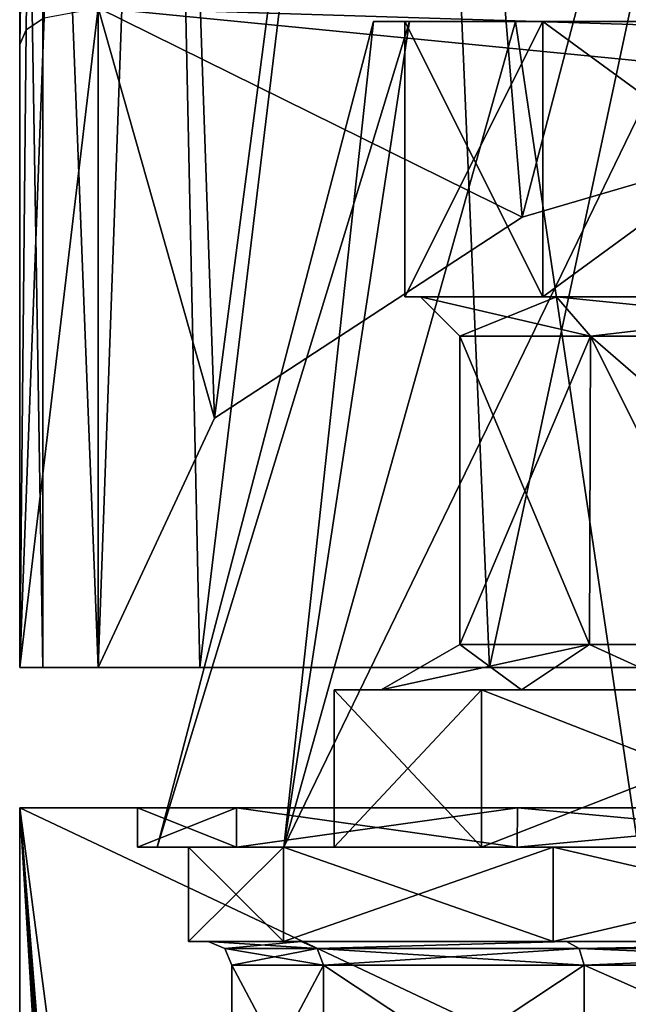
# Model space of a CAD drawing. Units: millimetres. Extents: x -25 to 37, y -251 to 304.
# Drawn here: x -18 to -10, y 272 to 285 of the extents above; entities that cross this region are included whole.
import ezdxf

# ---------------------------------------------------------------- set-up
doc = ezdxf.new("R2010")
doc.units = ezdxf.units.MM
doc.header["$LTSCALE"] = 41.718519
for name, color, linetype in [('1', 7, 'CONTINUOUS'), ('20', 7, 'CONTINUOUS'), ('2225', 7, 'CONTINUOUS'), ('2240', 7, 'CONTINUOUS'), ('2241', 7, 'CONTINUOUS'), ('2242', 7, 'CONTINUOUS'), ('2243', 7, 'CONTINUOUS'), ('2244', 7, 'CONTINUOUS'), ('2247', 7, 'CONTINUOUS'), ('2248', 7, 'CONTINUOUS'), ('2249', 7, 'CONTINUOUS'), ('2250', 7, 'CONTINUOUS'), ('2251', 7, 'CONTINUOUS'), ('2365', 7, 'CONTINUOUS'), ('2367', 7, 'CONTINUOUS'), ('2371', 7, 'CONTINUOUS'), ('2383', 7, 'CONTINUOUS'), ('2384', 7, 'CONTINUOUS'), ('2385', 7, 'CONTINUOUS'), ('2386', 7, 'CONTINUOUS'), ('2387', 7, 'CONTINUOUS'), ('2388', 7, 'CONTINUOUS'), ('2389', 7, 'CONTINUOUS'), ('2390', 7, 'CONTINUOUS'), ('2391', 7, 'CONTINUOUS'), ('2392', 7, 'CONTINUOUS'), ('2393', 7, 'CONTINUOUS'), ('2394', 7, 'CONTINUOUS'), ('2395', 7, 'CONTINUOUS'), ('2396', 7, 'CONTINUOUS'), ('2397', 7, 'CONTINUOUS'), ('2398', 7, 'CONTINUOUS'), ('3', 7, 'CONTINUOUS'), ('35', 7, 'CONTINUOUS'), ('44', 7, 'CONTINUOUS'), ('8', 7, 'CONTINUOUS'), ('9', 7, 'CONTINUOUS')]:
    doc.layers.add(name, color=color, linetype=linetype)

msp = doc.modelspace()

# ---------------------------------------------------------------- linework, layer by layer
at = {"layer": '1', "color": 7, "linetype": 'CONTINUOUS', "true_color": 0xaaaaaa}
for points in [[(-18, 276.784, 16.718), (-18, 294.784, 16.718), (-18, 302.784, -17.282), (-18, 276.784, 16.718)], [(-18, 276.784, -0.282), (-18, 276.784, 16.718), (-18, 302.784, -17.282), (-18, 276.784, -0.282)], [(-18, 284.711, -17.282), (-18, 276.784, -0.282), (-18, 302.784, -17.282), (-18, 284.711, -17.282)]]:
    msp.add_3dface(points, dxfattribs=at)
at = {"layer": '20', "color": 7, "linetype": 'CONTINUOUS', "true_color": 0xaaaaaa}
for points in [[(-17, 276.784, -0.282), (-15.52, 279.955, -7.082), (-16.19, 299.31, -3.977), (-17, 276.784, -0.282)], [(-15.707, 276.784, 6.22), (-17, 276.784, -0.282), (-16.19, 299.31, 3.414), (-15.707, 276.784, 6.22)], [(-16.19, 299.31, 3.414), (-17, 276.784, -0.282), (-16.19, 299.31, -3.977), (-16.19, 299.31, 3.414)], [(-16.19, 299.31, -3.977), (-15.52, 279.955, -7.082), (-12.984, 299.31, -10.636), (-16.19, 299.31, -3.977)], [(-12.984, 299.31, 10.072), (-15.707, 276.784, 6.22), (-16.19, 299.31, 3.414), (-12.984, 299.31, 10.072)], [(-12.023, 276.784, 11.736), (-15.707, 276.784, 6.22), (-12.984, 299.31, 10.072), (-12.023, 276.784, 11.736)], [(-15.52, 279.955, -7.082), (-11.605, 282.513, -12.568), (-12.984, 299.31, -10.636), (-15.52, 279.955, -7.082)], [(-12.984, 299.31, -10.636), (-11.605, 282.513, -12.568), (-7.205, 299.31, -15.244), (-12.984, 299.31, -10.636)], [(-7.205, 299.31, 14.68), (-12.023, 276.784, 11.736), (-12.984, 299.31, 10.072), (-7.205, 299.31, 14.68)], [(-6.508, 276.784, 15.423), (-12.023, 276.784, 11.736), (-7.205, 299.31, 14.68), (-6.508, 276.784, 15.423)], [(-11.605, 282.513, -12.568), (-6.145, 284.111, -15.995), (-7.205, 299.31, -15.244), (-11.605, 282.513, -12.568)]]:
    msp.add_3dface(points, dxfattribs=at)
at = {"layer": '2225', "color": 7, "linetype": 'CONTINUOUS', "true_color": 0xaaaaaa}
for points in [[(16.5, 275), (15.242, 275, 6.317), (-18, 275, 218.5), (16.5, 275)], [(16.5, 275), (-18, 275, 218.5), (18, 275, 218.5), (16.5, 275)], [(-6.317, 275, -15.242), (0, 275, -16.5), (-18, 275, -17.75), (-6.317, 275, -15.242)], [(-18, 275, -17.75), (0, 275, -16.5), (18, 275, -17.75), (-18, 275, -17.75)], [(-11.667, 275, -11.667), (-6.317, 275, -15.242), (-18, 275, -17.75), (-11.667, 275, -11.667)], [(-15.242, 275, -6.317), (-11.667, 275, -11.667), (-18, 275, -17.75), (-15.242, 275, -6.317)], [(-16.5, 275), (-15.242, 275, -6.317), (-18, 275, -17.75), (-16.5, 275)], [(-15.242, 275, 6.317), (-16.5, 275), (-18, 275, 218.5), (-15.242, 275, 6.317)], [(-18, 275, 218.5), (-16.5, 275), (-18, 275, -17.75), (-18, 275, 218.5)], [(-11.667, 275, 11.667), (-15.242, 275, 6.317), (-18, 275, 218.5), (-11.667, 275, 11.667)], [(-6.317, 275, 15.242), (-11.667, 275, 11.667), (-18, 275, 218.5), (-6.317, 275, 15.242)], [(0, 275, 16.5), (-6.317, 275, 15.242), (-18, 275, 218.5), (0, 275, 16.5)], [(6.317, 275, 15.242), (0, 275, 16.5), (-18, 275, 218.5), (6.317, 275, 15.242)], [(11.667, 275, 11.667), (6.317, 275, 15.242), (-18, 275, 218.5), (11.667, 275, 11.667)], [(15.242, 275, 6.317), (11.667, 275, 11.667), (-18, 275, 218.5), (15.242, 275, 6.317)]]:
    msp.add_3dface(points, dxfattribs=at)
at = {"layer": '2240', "color": 7, "linetype": 'CONTINUOUS', "true_color": 0xaaaaaa}
for points in [[(-15.3, 270.8), (-14.134, 270.8, -5.857), (-15.3, 273), (-15.3, 270.8)], [(-15.3, 273), (-14.134, 270.8, -5.857), (-14.135, 273, -5.855), (-15.3, 273)], [(-14.134, 270.8, -5.857), (-10.821, 270.8, -10.816), (-14.135, 273, -5.855), (-14.134, 270.8, -5.857)], [(-14.135, 273, -5.855), (-10.821, 270.8, -10.816), (-10.819, 273, -10.819), (-14.135, 273, -5.855)], [(-10.821, 270.8, -10.816), (-5.852, 270.8, -14.136), (-10.819, 273, -10.819), (-10.821, 270.8, -10.816)], [(-10.819, 273, -10.819), (-5.852, 270.8, -14.136), (-5.855, 273, -14.135), (-10.819, 273, -10.819)]]:
    msp.add_3dface(points, dxfattribs=at)
at = {"layer": '2241', "color": 7, "linetype": 'CONTINUOUS', "true_color": 0xaaaaaa}
for points in [[(-15.85, 273.3), (-14.642, 273.3, 6.067), (-15.6, 273.3), (-15.85, 273.3)], [(-14.642, 273.3, -6.067), (-15.85, 273.3), (-14.42, 273.3, -5.95), (-14.642, 273.3, -6.067)], [(-14.42, 273.3, -5.95), (-15.85, 273.3), (-15.6, 273.3), (-14.42, 273.3, -5.95)], [(-15.6, 273.3), (-14.642, 273.3, 6.067), (-14.42, 273.3, 5.95), (-15.6, 273.3)], [(-14.642, 273.3, 6.067), (-11.21, 273.3, 11.205), (-11.042, 273.3, 11.018), (-14.642, 273.3, 6.067)], [(-14.42, 273.3, 5.95), (-14.642, 273.3, 6.067), (-11.042, 273.3, 11.018), (-14.42, 273.3, 5.95)], [(-11.21, 273.3, -11.205), (-14.642, 273.3, -6.067), (-11.042, 273.3, -11.019), (-11.21, 273.3, -11.205)], [(-11.042, 273.3, -11.019), (-14.642, 273.3, -6.067), (-14.42, 273.3, -5.95), (-11.042, 273.3, -11.019)], [(-11.21, 273.3, 11.205), (-6.063, 273.3, 14.644), (-5.98, 273.3, 14.408), (-11.21, 273.3, 11.205)], [(-11.042, 273.3, 11.018), (-11.21, 273.3, 11.205), (-5.98, 273.3, 14.408), (-11.042, 273.3, 11.018)], [(-6.063, 273.3, -14.644), (-11.21, 273.3, -11.205), (-5.979, 273.3, -14.408), (-6.063, 273.3, -14.644)], [(-5.979, 273.3, -14.408), (-11.21, 273.3, -11.205), (-11.042, 273.3, -11.019), (-5.979, 273.3, -14.408)]]:
    msp.add_3dface(points, dxfattribs=at)
at = {"layer": '2242', "color": 7, "linetype": 'CONTINUOUS', "true_color": 0xaaaaaa}
for points in [[(-15.85, 273.3), (-14.642, 273.3, -6.067), (-15.85, 274.5), (-15.85, 273.3)], [(-15.85, 274.5), (-14.642, 273.3, -6.067), (-14.642, 274.5, -6.067), (-15.85, 274.5)], [(-14.642, 273.3, -6.067), (-11.21, 273.3, -11.205), (-14.642, 274.5, -6.067), (-14.642, 273.3, -6.067)], [(-14.642, 274.5, -6.067), (-11.21, 273.3, -11.205), (-11.21, 274.5, -11.205), (-14.642, 274.5, -6.067)], [(-11.21, 273.3, -11.205), (-6.063, 273.3, -14.644), (-11.21, 274.5, -11.205), (-11.21, 273.3, -11.205)], [(-11.21, 274.5, -11.205), (-6.063, 273.3, -14.644), (-6.063, 274.5, -14.644), (-11.21, 274.5, -11.205)]]:
    msp.add_3dface(points, dxfattribs=at)
at = {"layer": '2243', "color": 7, "linetype": 'CONTINUOUS', "true_color": 0xaaaaaa}
for points in [[(-15.85, 274.5), (-14.642, 274.5, -6.067), (-16.5, 274.5), (-15.85, 274.5)], [(-15.242, 274.5, 6.316), (-15.85, 274.5), (-16.5, 274.5), (-15.242, 274.5, 6.316)], [(-16.5, 274.5), (-14.642, 274.5, -6.067), (-15.242, 274.5, -6.316), (-16.5, 274.5)], [(-15.85, 274.5), (-15.242, 274.5, 6.316), (-14.642, 274.5, 6.067), (-15.85, 274.5)], [(-14.642, 274.5, -6.067), (-11.21, 274.5, -11.205), (-15.242, 274.5, -6.316), (-14.642, 274.5, -6.067)], [(-15.242, 274.5, -6.316), (-11.21, 274.5, -11.205), (-11.669, 274.5, -11.664), (-15.242, 274.5, -6.316)], [(-15.242, 274.5, 6.316), (-11.669, 274.5, 11.664), (-11.21, 274.5, 11.205), (-15.242, 274.5, 6.316)], [(-14.642, 274.5, 6.067), (-15.242, 274.5, 6.316), (-11.21, 274.5, 11.205), (-14.642, 274.5, 6.067)], [(-11.21, 274.5, -11.205), (-6.063, 274.5, -14.644), (-11.669, 274.5, -11.664), (-11.21, 274.5, -11.205)], [(-11.669, 274.5, -11.664), (-6.063, 274.5, -14.644), (-6.311, 274.5, -15.245), (-11.669, 274.5, -11.664)], [(-11.669, 274.5, 11.664), (-6.311, 274.5, 15.245), (-6.063, 274.5, 14.644), (-11.669, 274.5, 11.664)], [(-11.21, 274.5, 11.205), (-11.669, 274.5, 11.664), (-6.063, 274.5, 14.644), (-11.21, 274.5, 11.205)]]:
    msp.add_3dface(points, dxfattribs=at)
at = {"layer": '2244', "color": 7, "linetype": 'CONTINUOUS', "true_color": 0xaaaaaa}
for points in [[(-15.242, 275, -6.317), (-16.5, 275), (-15.242, 274.5, -6.316), (-15.242, 275, -6.317)], [(-16.5, 275), (-16.5, 274.5), (-15.242, 274.5, -6.316), (-16.5, 275)], [(-11.667, 275, -11.667), (-15.242, 275, -6.317), (-11.669, 274.5, -11.664), (-11.667, 275, -11.667)], [(-15.242, 275, -6.317), (-15.242, 274.5, -6.316), (-11.669, 274.5, -11.664), (-15.242, 275, -6.317)], [(-11.667, 275, -11.667), (-11.669, 274.5, -11.664), (-6.311, 274.5, -15.245), (-11.667, 275, -11.667)], [(-6.317, 275, -15.242), (-11.667, 275, -11.667), (-6.311, 274.5, -15.245), (-6.317, 275, -15.242)]]:
    msp.add_3dface(points, dxfattribs=at)
at = {"layer": '2247', "color": 7, "linetype": 'CONTINUOUS', "true_color": 0xaaaaaa}
for points in [[(-14.134, 270.8, 5.857), (-15.3, 270.8), (-14.135, 273, 5.855), (-14.134, 270.8, 5.857)], [(-15.3, 270.8), (-15.3, 273), (-14.135, 273, 5.855), (-15.3, 270.8)], [(-10.819, 273, 10.819), (-14.134, 270.8, 5.857), (-14.135, 273, 5.855), (-10.819, 273, 10.819)], [(-10.821, 270.8, 10.816), (-14.134, 270.8, 5.857), (-10.819, 273, 10.819), (-10.821, 270.8, 10.816)], [(-5.852, 270.8, 14.136), (-10.821, 270.8, 10.816), (-5.855, 273, 14.135), (-5.852, 270.8, 14.136)], [(-5.855, 273, 14.135), (-10.821, 270.8, 10.816), (-10.819, 273, 10.819), (-5.855, 273, 14.135)]]:
    msp.add_3dface(points, dxfattribs=at)
at = {"layer": '2248', "color": 7, "linetype": 'CONTINUOUS', "true_color": 0xaaaaaa}
for points in [[(-14.642, 273.3, 6.067), (-15.85, 273.3), (-14.642, 274.5, 6.067), (-14.642, 273.3, 6.067)], [(-15.85, 273.3), (-15.85, 274.5), (-14.642, 274.5, 6.067), (-15.85, 273.3)], [(-11.21, 273.3, 11.205), (-14.642, 273.3, 6.067), (-11.21, 274.5, 11.205), (-11.21, 273.3, 11.205)], [(-14.642, 273.3, 6.067), (-14.642, 274.5, 6.067), (-11.21, 274.5, 11.205), (-14.642, 273.3, 6.067)], [(-6.063, 273.3, 14.644), (-11.21, 273.3, 11.205), (-6.063, 274.5, 14.644), (-6.063, 273.3, 14.644)], [(-11.21, 273.3, 11.205), (-11.21, 274.5, 11.205), (-6.063, 274.5, 14.644), (-11.21, 273.3, 11.205)]]:
    msp.add_3dface(points, dxfattribs=at)
at = {"layer": '2249', "color": 7, "linetype": 'CONTINUOUS', "true_color": 0xaaaaaa}
for points in [[(-16.5, 275), (-15.242, 275, 6.317), (-16.5, 274.5), (-16.5, 275)], [(-15.242, 275, 6.317), (-15.242, 274.5, 6.316), (-16.5, 274.5), (-15.242, 275, 6.317)], [(-15.242, 275, 6.317), (-11.667, 275, 11.667), (-15.242, 274.5, 6.316), (-15.242, 275, 6.317)], [(-11.667, 275, 11.667), (-11.669, 274.5, 11.664), (-15.242, 274.5, 6.316), (-11.667, 275, 11.667)], [(-11.667, 275, 11.667), (-6.317, 275, 15.242), (-11.669, 274.5, 11.664), (-11.667, 275, 11.667)], [(-6.317, 275, 15.242), (-6.311, 274.5, 15.245), (-11.669, 274.5, 11.664), (-6.317, 275, 15.242)]]:
    msp.add_3dface(points, dxfattribs=at)
at = {"layer": '2250', "color": 7, "linetype": 'CONTINUOUS', "true_color": 0xaaaaaa}
for points in [[(-14.42, 273.3, -5.95), (-15.6, 273.3), (-14.217, 273.212, -5.889), (-14.42, 273.3, -5.95)], [(-15.6, 273.3), (-15.388, 273.212, 0), (-14.217, 273.212, -5.889), (-15.6, 273.3)], [(-11.042, 273.3, -11.019), (-14.42, 273.3, -5.95), (-14.217, 273.212, -5.889), (-11.042, 273.3, -11.019)], [(-10.881, 273.212, -10.881), (-11.042, 273.3, -11.019), (-14.217, 273.212, -5.889), (-10.881, 273.212, -10.881)], [(-5.979, 273.3, -14.408), (-11.042, 273.3, -11.019), (-10.881, 273.212, -10.881), (-5.979, 273.3, -14.408)], [(-5.889, 273.212, -14.217), (-5.979, 273.3, -14.408), (-10.881, 273.212, -10.881), (-5.889, 273.212, -14.217)], [(-15.3, 273), (-14.135, 273, -5.855), (-15.388, 273.212, 0), (-15.3, 273)], [(-15.388, 273.212, 0), (-14.135, 273, -5.855), (-14.217, 273.212, -5.889), (-15.388, 273.212, 0)], [(-14.135, 273, -5.855), (-10.819, 273, -10.819), (-14.217, 273.212, -5.889), (-14.135, 273, -5.855)], [(-10.819, 273, -10.819), (-10.881, 273.212, -10.881), (-14.217, 273.212, -5.889), (-10.819, 273, -10.819)], [(-10.819, 273, -10.819), (-5.855, 273, -14.135), (-10.881, 273.212, -10.881), (-10.819, 273, -10.819)], [(-5.855, 273, -14.135), (-5.889, 273.212, -14.217), (-10.881, 273.212, -10.881), (-5.855, 273, -14.135)]]:
    msp.add_3dface(points, dxfattribs=at)
at = {"layer": '2251', "color": 7, "linetype": 'CONTINUOUS', "true_color": 0xaaaaaa}
for points in [[(-15.6, 273.3), (-14.42, 273.3, 5.95), (-15.388, 273.212, 0), (-15.6, 273.3)], [(-15.388, 273.212, 0), (-14.42, 273.3, 5.95), (-14.217, 273.212, 5.889), (-15.388, 273.212, 0)], [(-14.42, 273.3, 5.95), (-11.042, 273.3, 11.018), (-14.217, 273.212, 5.889), (-14.42, 273.3, 5.95)], [(-14.217, 273.212, 5.889), (-11.042, 273.3, 11.018), (-10.881, 273.212, 10.881), (-14.217, 273.212, 5.889)], [(-11.042, 273.3, 11.018), (-5.98, 273.3, 14.408), (-10.881, 273.212, 10.881), (-11.042, 273.3, 11.018)], [(-10.881, 273.212, 10.881), (-5.98, 273.3, 14.408), (-5.889, 273.212, 14.217), (-10.881, 273.212, 10.881)], [(-15.3, 273), (-15.388, 273.212, 0), (-14.217, 273.212, 5.889), (-15.3, 273)], [(-14.135, 273, 5.855), (-15.3, 273), (-14.217, 273.212, 5.889), (-14.135, 273, 5.855)], [(-14.135, 273, 5.855), (-14.217, 273.212, 5.889), (-10.881, 273.212, 10.881), (-14.135, 273, 5.855)], [(-10.819, 273, 10.819), (-14.135, 273, 5.855), (-10.881, 273.212, 10.881), (-10.819, 273, 10.819)], [(-10.819, 273, 10.819), (-10.881, 273.212, 10.881), (-5.889, 273.212, 14.217), (-10.819, 273, 10.819)], [(-5.855, 273, 14.135), (-10.819, 273, 10.819), (-5.889, 273.212, 14.217), (-5.855, 273, 14.135)]]:
    msp.add_3dface(points, dxfattribs=at)
at = {"layer": '2365', "color": 7, "linetype": 'CONTINUOUS', "true_color": 0xaaaaaa}
for points in [[(-18, 275, -17.75), (-18, 1.5, -17.75), (-18, 247.5, 18.25), (-18, 275, -17.75)], [(-18, 275, 218.5), (-18, 275, -17.75), (-18, 258, 28.75), (-18, 275, 218.5)], [(-18, 258, 218.5), (-18, 275, 218.5), (-18, 258, 28.75), (-18, 258, 218.5)], [(-18, 258, 28.75), (-18, 275, -17.75), (-18, 257.2, 24.73), (-18, 258, 28.75)], [(-18, 257.2, 24.73), (-18, 275, -17.75), (-18, 254.924, 21.326), (-18, 257.2, 24.73)], [(-18, 254.924, 21.326), (-18, 275, -17.75), (-18, 251.52, 19.05), (-18, 254.924, 21.326)], [(-18, 251.52, 19.05), (-18, 275, -17.75), (-18, 247.5, 18.25), (-18, 251.52, 19.05)]]:
    msp.add_3dface(points, dxfattribs=at)
at = {"layer": '2367', "color": 7, "linetype": 'CONTINUOUS', "true_color": 0xaaaaaa}
for points in [[(18, 275, 218.5), (-18, 275, 218.5), (18, 258, 218.5), (18, 275, 218.5)], [(-18, 275, 218.5), (-18, 258, 218.5), (18, 258, 218.5), (-18, 275, 218.5)]]:
    msp.add_3dface(points, dxfattribs=at)
at = {"layer": '2371', "color": 7, "linetype": 'CONTINUOUS', "true_color": 0xaaaaaa}
for points in [[(18, 1.5, -17.75), (-18, 275, -17.75), (18, 275, -17.75), (18, 1.5, -17.75)], [(-18, 275, -17.75), (18, 1.5, -17.75), (1.456, 34.174, -17.75), (-18, 275, -17.75)], [(-18, 1.5, -17.75), (-18, 275, -17.75), (-2.632, 25.027, -17.75), (-18, 1.5, -17.75)], [(0, 35.393, -17.75), (-18, 275, -17.75), (0.802, 35.043, -17.75), (0, 35.393, -17.75)], [(-18, 275, -17.75), (0, 35.393, -17.75), (-0.802, 35.043, -17.75), (-18, 275, -17.75)], [(-18, 275, -17.75), (1.456, 34.174, -17.75), (0.802, 35.043, -17.75), (-18, 275, -17.75)], [(-18, 275, -17.75), (-0.802, 35.043, -17.75), (-1.456, 34.173, -17.75), (-18, 275, -17.75)], [(-18, 275, -17.75), (-1.456, 34.173, -17.75), (-1.969, 32.967, -17.75), (-18, 275, -17.75)], [(-18, 275, -17.75), (-1.969, 32.967, -17.75), (-2.369, 31.437, -17.75), (-18, 275, -17.75)], [(-18, 275, -17.75), (-2.369, 31.437, -17.75), (-2.649, 29.51, -17.75), (-18, 275, -17.75)], [(-18, 275, -17.75), (-2.649, 29.51, -17.75), (-2.749, 27.17, -17.75), (-18, 275, -17.75)], [(-18, 275, -17.75), (-2.749, 27.17, -17.75), (-2.632, 25.027, -17.75), (-18, 275, -17.75)]]:
    msp.add_3dface(points, dxfattribs=at)
at = {"layer": '2383', "color": 7, "linetype": 'CONTINUOUS', "true_color": 0xaaaaaa}
for points in [[(-16.25, 274.5), (-14.641, 274.5, -7.051), (-14, 274.5), (-16.25, 274.5)], [(-14.641, 274.5, 7.051), (-16.25, 274.5), (-12.124, 274.5, 7), (-14.641, 274.5, 7.051)], [(-12.124, 274.5, 7), (-16.25, 274.5), (-14, 274.5), (-12.124, 274.5, 7)], [(-14.641, 274.5, -7.051), (-10.132, 274.5, -12.705), (-7, 274.5, -12.124), (-14.641, 274.5, -7.051)], [(-14, 274.5), (-14.641, 274.5, -7.051), (-12.124, 274.5, -7), (-14, 274.5)], [(-12.124, 274.5, -7), (-14.641, 274.5, -7.051), (-7, 274.5, -12.124), (-12.124, 274.5, -7)], [(-10.132, 274.5, 12.705), (-14.641, 274.5, 7.051), (-7, 274.5, 12.124), (-10.132, 274.5, 12.705)], [(-7, 274.5, 12.124), (-14.641, 274.5, 7.051), (-12.124, 274.5, 7), (-7, 274.5, 12.124)]]:
    msp.add_3dface(points, dxfattribs=at)
at = {"layer": '2384', "color": 7, "linetype": 'CONTINUOUS', "true_color": 0xaaaaaa}
for points in [[(-13.5, 285), (-13.04, 285, 3.494), (-13.1, 285), (-13.5, 285)], [(-11.345, 285, -6.55), (-13.5, 285), (-13.1, 285), (-11.345, 285, -6.55)], [(-13.5, 285), (-11.345, 285, -6.55), (-13.04, 285, -3.494), (-13.5, 285)], [(-13.1, 285), (-13.04, 285, 3.494), (-11.345, 285, 6.55), (-13.1, 285)], [(-13.04, 285, 3.494), (-11.691, 285, 6.75), (-11.345, 285, 6.55), (-13.04, 285, 3.494)], [(-13.04, 285, -3.494), (-11.345, 285, -6.55), (-11.691, 285, -6.75), (-13.04, 285, -3.494)], [(-11.691, 285, 6.75), (-9.546, 285, 9.546), (-11.345, 285, 6.55), (-11.691, 285, 6.75)], [(-11.345, 285, -6.55), (-6.55, 285, -11.345), (-11.691, 285, -6.75), (-11.345, 285, -6.55)], [(-11.691, 285, -6.75), (-6.55, 285, -11.345), (-9.546, 285, -9.546), (-11.691, 285, -6.75)], [(-11.345, 285, 6.55), (-9.546, 285, 9.546), (-6.55, 285, 11.345), (-11.345, 285, 6.55)]]:
    msp.add_3dface(points, dxfattribs=at)
at = {"layer": '2385', "color": 7, "linetype": 'CONTINUOUS', "true_color": 0xaaaaaa}
for points in [[(-12.4, 277.077), (-12.4, 281), (-10.739, 281, 6.2), (-12.4, 277.077)], [(-10.749, 277.077, 6.183), (-12.4, 277.077), (-10.739, 281, 6.2), (-10.749, 277.077, 6.183)], [(-8.779, 277.077, 8.758), (-10.749, 277.077, 6.183), (-10.739, 281, 6.2), (-8.779, 277.077, 8.758)], [(-6.2, 281, 10.739), (-8.779, 277.077, 8.758), (-10.739, 281, 6.2), (-6.2, 281, 10.739)]]:
    msp.add_3dface(points, dxfattribs=at)
at = {"layer": '2386', "color": 7, "linetype": 'CONTINUOUS', "true_color": 0xaaaaaa}
for points in [[(-12.4, 281), (-12.4, 277.077), (-10.749, 277.077, -6.182), (-12.4, 281)], [(-12.4, 281), (-10.749, 277.077, -6.182), (-10.739, 281, -6.2), (-12.4, 281)], [(-10.749, 277.077, -6.182), (-8.779, 277.077, -8.757), (-10.739, 281, -6.2), (-10.749, 277.077, -6.182)], [(-8.779, 277.077, -8.757), (-6.21, 277.077, -10.733), (-10.739, 281, -6.2), (-8.779, 277.077, -8.757)], [(-10.739, 281, -6.2), (-6.21, 277.077, -10.733), (-6.2, 281, -10.739), (-10.739, 281, -6.2)]]:
    msp.add_3dface(points, dxfattribs=at)
at = {"layer": '2387', "color": 7, "linetype": 'CONTINUOUS', "true_color": 0xaaaaaa}
for points in [[(-16.25, 274.5), (-14.641, 274.5, 7.051), (-13.5, 285), (-16.25, 274.5)], [(-14.641, 274.5, 7.051), (-10.132, 274.5, 12.705), (-11.691, 285, 6.75), (-14.641, 274.5, 7.051)], [(-13.5, 285), (-14.641, 274.5, 7.051), (-13.04, 285, 3.494), (-13.5, 285)], [(-13.04, 285, 3.494), (-14.641, 274.5, 7.051), (-11.691, 285, 6.75), (-13.04, 285, 3.494)], [(-11.691, 285, 6.75), (-10.132, 274.5, 12.705), (-9.546, 285, 9.546), (-11.691, 285, 6.75)]]:
    msp.add_3dface(points, dxfattribs=at)
at = {"layer": '2388', "color": 7, "linetype": 'CONTINUOUS', "true_color": 0xaaaaaa}
for points in [[(-14.641, 274.5, -7.051), (-16.25, 274.5), (-13.04, 285, -3.494), (-14.641, 274.5, -7.051)], [(-16.25, 274.5), (-13.5, 285), (-13.04, 285, -3.494), (-16.25, 274.5)], [(-10.132, 274.5, -12.705), (-14.641, 274.5, -7.051), (-9.546, 285, -9.546), (-10.132, 274.5, -12.705)], [(-14.641, 274.5, -7.051), (-13.04, 285, -3.494), (-11.691, 285, -6.75), (-14.641, 274.5, -7.051)], [(-14.641, 274.5, -7.051), (-11.691, 285, -6.75), (-9.546, 285, -9.546), (-14.641, 274.5, -7.051)]]:
    msp.add_3dface(points, dxfattribs=at)
at = {"layer": '2389', "color": 7, "linetype": 'CONTINUOUS', "true_color": 0xaaaaaa}
for points in [[(-14, 276.5), (-12.124, 276.5, -7), (-13.4, 276.5), (-14, 276.5)], [(-12.124, 276.5, 7), (-14, 276.5), (-11.615, 276.5, 6.681), (-12.124, 276.5, 7)], [(-11.615, 276.5, 6.681), (-14, 276.5), (-13.4, 276.5), (-11.615, 276.5, 6.681)], [(-13.4, 276.5), (-12.124, 276.5, -7), (-11.616, 276.5, -6.681), (-13.4, 276.5)], [(-12.124, 276.5, -7), (-7, 276.5, -12.124), (-9.487, 276.5, -9.463), (-12.124, 276.5, -7)], [(-11.616, 276.5, -6.681), (-12.124, 276.5, -7), (-9.487, 276.5, -9.463), (-11.616, 276.5, -6.681)], [(-7, 276.5, 12.124), (-12.124, 276.5, 7), (-9.487, 276.5, 9.464), (-7, 276.5, 12.124)], [(-9.487, 276.5, 9.464), (-12.124, 276.5, 7), (-11.615, 276.5, 6.681), (-9.487, 276.5, 9.464)]]:
    msp.add_3dface(points, dxfattribs=at)
at = {"layer": '2390', "color": 7, "linetype": 'CONTINUOUS', "true_color": 0xaaaaaa}
for points in [[(-12.124, 274.5, 7), (-14, 274.5), (-12.124, 276.5, 7), (-12.124, 274.5, 7)], [(-14, 274.5), (-14, 276.5), (-12.124, 276.5, 7), (-14, 274.5)], [(-7, 274.5, 12.124), (-12.124, 274.5, 7), (-7, 276.5, 12.124), (-7, 274.5, 12.124)], [(-12.124, 274.5, 7), (-12.124, 276.5, 7), (-7, 276.5, 12.124), (-12.124, 274.5, 7)]]:
    msp.add_3dface(points, dxfattribs=at)
at = {"layer": '2391', "color": 7, "linetype": 'CONTINUOUS', "true_color": 0xaaaaaa}
for points in [[(-14, 274.5), (-12.124, 274.5, -7), (-14, 276.5), (-14, 274.5)], [(-12.124, 274.5, -7), (-12.124, 276.5, -7), (-14, 276.5), (-12.124, 274.5, -7)], [(-12.124, 274.5, -7), (-7, 274.5, -12.124), (-12.124, 276.5, -7), (-12.124, 274.5, -7)], [(-7, 274.5, -12.124), (-7, 276.5, -12.124), (-12.124, 276.5, -7), (-7, 274.5, -12.124)]]:
    msp.add_3dface(points, dxfattribs=at)
at = {"layer": '2392', "color": 7, "linetype": 'CONTINUOUS', "true_color": 0xaaaaaa}
for points in [[(-12.4, 277.077), (-10.749, 277.077, 6.183), (-13.4, 276.5), (-12.4, 277.077)], [(-10.749, 277.077, 6.183), (-11.615, 276.5, 6.681), (-13.4, 276.5), (-10.749, 277.077, 6.183)], [(-10.749, 277.077, 6.183), (-9.487, 276.5, 9.464), (-11.615, 276.5, 6.681), (-10.749, 277.077, 6.183)], [(-10.749, 277.077, 6.183), (-8.779, 277.077, 8.758), (-9.487, 276.5, 9.464), (-10.749, 277.077, 6.183)]]:
    msp.add_3dface(points, dxfattribs=at)
at = {"layer": '2393', "color": 7, "linetype": 'CONTINUOUS', "true_color": 0xaaaaaa}
for points in [[(-12.4, 277.077), (-13.4, 276.5), (-11.616, 276.5, -6.681), (-12.4, 277.077)], [(-12.4, 277.077), (-11.616, 276.5, -6.681), (-10.749, 277.077, -6.182), (-12.4, 277.077)], [(-11.616, 276.5, -6.681), (-9.487, 276.5, -9.463), (-10.749, 277.077, -6.182), (-11.616, 276.5, -6.681)], [(-9.487, 276.5, -9.463), (-8.779, 277.077, -8.757), (-10.749, 277.077, -6.182), (-9.487, 276.5, -9.463)]]:
    msp.add_3dface(points, dxfattribs=at)
at = {"layer": '2394', "color": 7, "linetype": 'CONTINUOUS', "true_color": 0xaaaaaa}
for points in [[(-13.1, 285), (-11.345, 285, 6.55), (-13.1, 281.5), (-13.1, 285)], [(-13.1, 281.5), (-11.345, 285, 6.55), (-11.345, 281.5, 6.55), (-13.1, 281.5)], [(-11.345, 285, 6.55), (-6.55, 285, 11.345), (-11.345, 281.5, 6.55), (-11.345, 285, 6.55)], [(-11.345, 281.5, 6.55), (-6.55, 285, 11.345), (-6.55, 281.5, 11.345), (-11.345, 281.5, 6.55)]]:
    msp.add_3dface(points, dxfattribs=at)
at = {"layer": '2395', "color": 7, "linetype": 'CONTINUOUS', "true_color": 0xaaaaaa}
for points in [[(-13.1, 281.5), (-11.345, 281.5, 6.55), (-12.9, 281.5), (-13.1, 281.5)], [(-11.345, 281.5, -6.55), (-13.1, 281.5), (-11.171, 281.5, -6.45), (-11.345, 281.5, -6.55)], [(-13.1, 281.5), (-12.9, 281.5), (-11.171, 281.5, -6.45), (-13.1, 281.5)], [(-12.9, 281.5), (-11.345, 281.5, 6.55), (-11.171, 281.5, 6.45), (-12.9, 281.5)], [(-11.345, 281.5, 6.55), (-6.55, 281.5, 11.345), (-6.45, 281.5, 11.171), (-11.345, 281.5, 6.55)], [(-11.171, 281.5, 6.45), (-11.345, 281.5, 6.55), (-6.45, 281.5, 11.171), (-11.171, 281.5, 6.45)], [(-6.55, 281.5, -11.345), (-11.345, 281.5, -6.55), (-6.45, 281.5, -11.171), (-6.55, 281.5, -11.345)], [(-6.45, 281.5, -11.171), (-11.345, 281.5, -6.55), (-11.171, 281.5, -6.45), (-6.45, 281.5, -11.171)]]:
    msp.add_3dface(points, dxfattribs=at)
at = {"layer": '2396', "color": 7, "linetype": 'CONTINUOUS', "true_color": 0xaaaaaa}
for points in [[(-11.345, 285, -6.55), (-13.1, 285), (-11.345, 281.5, -6.55), (-11.345, 285, -6.55)], [(-13.1, 285), (-13.1, 281.5), (-11.345, 281.5, -6.55), (-13.1, 285)], [(-6.55, 285, -11.345), (-11.345, 285, -6.55), (-6.55, 281.5, -11.345), (-6.55, 285, -11.345)], [(-11.345, 285, -6.55), (-11.345, 281.5, -6.55), (-6.55, 281.5, -11.345), (-11.345, 285, -6.55)]]:
    msp.add_3dface(points, dxfattribs=at)
at = {"layer": '2397', "color": 7, "linetype": 'CONTINUOUS', "true_color": 0xaaaaaa}
for points in [[(-11.171, 281.5, -6.45), (-12.9, 281.5), (-10.739, 281, -6.2), (-11.171, 281.5, -6.45)], [(-12.9, 281.5), (-12.4, 281), (-10.739, 281, -6.2), (-12.9, 281.5)], [(-6.45, 281.5, -11.171), (-11.171, 281.5, -6.45), (-6.2, 281, -10.739), (-6.45, 281.5, -11.171)], [(-11.171, 281.5, -6.45), (-10.739, 281, -6.2), (-6.2, 281, -10.739), (-11.171, 281.5, -6.45)]]:
    msp.add_3dface(points, dxfattribs=at)
at = {"layer": '2398', "color": 7, "linetype": 'CONTINUOUS', "true_color": 0xaaaaaa}
for points in [[(-12.9, 281.5), (-11.171, 281.5, 6.45), (-12.4, 281), (-12.9, 281.5)], [(-12.4, 281), (-11.171, 281.5, 6.45), (-10.739, 281, 6.2), (-12.4, 281)], [(-11.171, 281.5, 6.45), (-6.45, 281.5, 11.171), (-10.739, 281, 6.2), (-11.171, 281.5, 6.45)], [(-6.45, 281.5, 11.171), (-6.2, 281, 10.739), (-10.739, 281, 6.2), (-6.45, 281.5, 11.171)]]:
    msp.add_3dface(points, dxfattribs=at)
at = {"layer": '3', "color": 7, "linetype": 'CONTINUOUS', "true_color": 0xaaaaaa}
for points in [[(-17, 285.178, -18.282), (-18, 276.784, -0.282), (-17.687, 285.05, -18.009), (-17, 285.178, -18.282)], [(-18, 276.784, -0.282), (-17, 285.178, -18.282), (-17, 276.784, -0.282), (-18, 276.784, -0.282)], [(-17, 285.178, -18.282), (17, 285.178, -18.282), (0, 284.647, -17.145), (-17, 285.178, -18.282)], [(-17, 276.784, -0.282), (-17, 285.178, -18.282), (-15.52, 279.955, -7.082), (-17, 276.784, -0.282)], [(-15.52, 279.955, -7.082), (-17, 285.178, -18.282), (-11.605, 282.513, -12.568), (-15.52, 279.955, -7.082)], [(-11.605, 282.513, -12.568), (-17, 285.178, -18.282), (-6.145, 284.111, -15.995), (-11.605, 282.513, -12.568)], [(-6.145, 284.111, -15.995), (-17, 285.178, -18.282), (0, 284.647, -17.145), (-6.145, 284.111, -15.995)], [(-17.687, 285.05, -18.009), (-18, 276.784, -0.282), (-17.916, 284.898, -17.683), (-17.687, 285.05, -18.009)], [(-18, 276.784, -0.282), (-18, 284.711, -17.282), (-17.916, 284.898, -17.683), (-18, 276.784, -0.282)]]:
    msp.add_3dface(points, dxfattribs=at)
at = {"layer": '35', "color": 7, "linetype": 'CONTINUOUS', "true_color": 0xaaaaaa}
for points in [[(-18, 284.711, -17.282), (-18, 302.784, -17.282), (-17.707, 302.784, -17.989), (-18, 284.711, -17.282)], [(-17.916, 284.898, -17.683), (-18, 284.711, -17.282), (-17.707, 302.784, -17.989), (-17.916, 284.898, -17.683)], [(-17.687, 285.05, -18.009), (-17.916, 284.898, -17.683), (-17.707, 302.784, -17.989), (-17.687, 285.05, -18.009)]]:
    msp.add_3dface(points, dxfattribs=at)
at = {"layer": '44', "color": 7, "linetype": 'CONTINUOUS', "true_color": 0xaaaaaa}
for points in [[(-18, 294.784, 16.718), (-18, 276.784, 16.718), (-17.707, 276.784, 17.425), (-18, 294.784, 16.718)], [(-18, 294.784, 16.718), (-17.707, 276.784, 17.425), (-17.707, 294.784, 17.425), (-18, 294.784, 16.718)], [(-17, 276.784, 17.718), (-17, 294.784, 17.718), (-17.707, 294.784, 17.425), (-17, 276.784, 17.718)], [(-17.707, 276.784, 17.425), (-17, 276.784, 17.718), (-17.707, 294.784, 17.425), (-17.707, 276.784, 17.425)]]:
    msp.add_3dface(points, dxfattribs=at)
at = {"layer": '8', "color": 7, "linetype": 'CONTINUOUS', "true_color": 0xaaaaaa}
for points in [[(-12, 294.784, 17.718), (17, 276.784, 17.718), (-9.002, 295.587, 17.718), (-12, 294.784, 17.718)], [(-17, 276.784, 17.718), (17, 276.784, 17.718), (-17, 294.784, 17.718), (-17, 276.784, 17.718)], [(-17, 294.784, 17.718), (17, 276.784, 17.718), (-12, 294.784, 17.718), (-17, 294.784, 17.718)]]:
    msp.add_3dface(points, dxfattribs=at)
at = {"layer": '9', "color": 7, "linetype": 'CONTINUOUS', "true_color": 0xaaaaaa}
for points in [[(-18, 276.784, 16.718), (-18, 276.784, -0.282), (-17, 276.784, -0.282), (-18, 276.784, 16.718)], [(-18, 276.784, 16.718), (-17, 276.784, -0.282), (-17.707, 276.784, 17.425), (-18, 276.784, 16.718)], [(-17, 276.784, -0.282), (-17, 276.784, 17.718), (-17.707, 276.784, 17.425), (-17, 276.784, -0.282)], [(-17, 276.784, 17.718), (-17, 276.784, -0.282), (-15.707, 276.784, 6.22), (-17, 276.784, 17.718)], [(17, 276.784, 17.718), (-17, 276.784, 17.718), (0, 276.784, 16.718), (17, 276.784, 17.718)], [(0, 276.784, 16.718), (-17, 276.784, 17.718), (-6.508, 276.784, 15.423), (0, 276.784, 16.718)], [(-6.508, 276.784, 15.423), (-17, 276.784, 17.718), (-12.023, 276.784, 11.736), (-6.508, 276.784, 15.423)], [(-12.023, 276.784, 11.736), (-17, 276.784, 17.718), (-15.707, 276.784, 6.22), (-12.023, 276.784, 11.736)]]:
    msp.add_3dface(points, dxfattribs=at)

doc.saveas('drawing.dxf')
